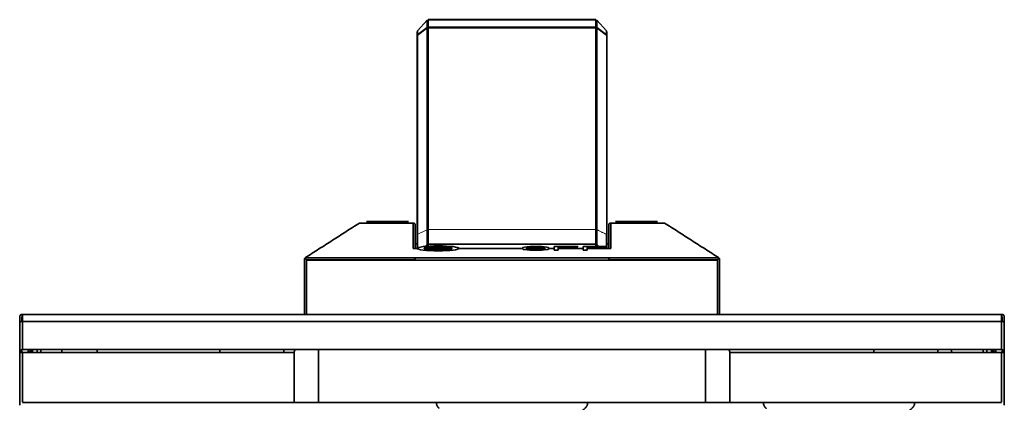
# Model space of a CAD drawing. Units: millimetres. Extents: x 88 to 1143, y 48 to 806.
# Drawn here: x 325 to 465, y 744 to 798 of the extents above; entities that cross this region are included whole.
import ezdxf

# ---------------------------------------------------------------- set-up
doc = ezdxf.new("R2010")
doc.units = ezdxf.units.MM
doc.layers.add('1', color=7, linetype='Continuous', true_color=0xffffff)

msp = doc.modelspace()

# ---------------------------------------------------------------- linework, layer by layer
at = {"layer": '1', "color": 18, "linetype": 'Continuous', "lineweight": 35}
for p, q in [((381.12, 796.75), (382.5, 798.27)), ((382.5, 798.26), (381.12, 796.74)), ((382.5, 798.27), (382.5, 798.26)), ((382.5, 797.21), (382.5, 798.26)), ((382.64, 798.33), (406.48, 798.33)), ((382.64, 798.32), (382.64, 798.33)), ((382.64, 798.32), (382.64, 797.27)), ((406.48, 798.32), (382.64, 798.32)), ((406.48, 798.33), (406.48, 798.32)), ((406.48, 797.27), (406.48, 798.32)), ((406.62, 798.27), (408, 796.75)), ((406.62, 798.26), (406.62, 798.27)), ((408, 796.74), (406.62, 798.26)), ((406.62, 798.26), (406.62, 797.21)), ((381.06, 796.07), (381.06, 796.61)), ((381.12, 796.19), (382.5, 797.21)), ((382.5, 797.16), (381.12, 796.14)), ((381.12, 796.74), (381.12, 796.75)), ((381.12, 796.74), (381.12, 796.19)), ((382.5, 797.21), (382.5, 797.16)), ((382.5, 768.46), (382.5, 797.16)), ((382.64, 797.27), (406.48, 797.27)), ((382.64, 797.19), (382.64, 797.27)), ((382.64, 797.19), (382.64, 768.48)), ((406.48, 797.19), (382.64, 797.19)), ((406.48, 797.27), (406.48, 797.19)), ((406.48, 768.48), (406.48, 797.19)), ((406.62, 797.16), (406.62, 797.21)), ((406.62, 797.21), (408, 796.19)), ((406.62, 797.16), (406.62, 768.46)), ((408, 796.14), (406.62, 797.16)), ((408, 796.75), (408, 796.74)), ((408, 796.19), (408, 796.74)), ((408.06, 796.61), (408.06, 796.07)), ((381.06, 767.71), (381.06, 796.07)), ((381.12, 796.14), (381.12, 796.19)), ((382.64, 793.4), (382.64, 795.49)), ((406.48, 795.49), (406.48, 793.4)), ((408, 796.19), (408, 796.14)), ((408.06, 796.07), (408.06, 767.71)), ((382.64, 766.4), (382.64, 793.29)), ((406.48, 793.29), (406.48, 766.4)), ((373.86, 769.6), (379.86, 769.6)), ((409.26, 769.6), (415.26, 769.6)), ((381.06, 765.8), (381.06, 767.71)), ((381.12, 767.78), (381.12, 765.87)), ((382.5, 766.1), (382.5, 768.46)), ((382.64, 768.48), (382.64, 766.4)), ((406.48, 766.4), (406.48, 768.48)), ((406.62, 768.46), (406.62, 766.06)), ((408, 766.06), (408, 767.78)), ((408.06, 767.71), (408.06, 766.06)), ((382.5, 766.35), (382.23, 766.08)), ((382.5, 766.1), (382.5, 766.35)), ((382.5, 765.91), (382.5, 765.95)), ((382.5, 765.8), (382.5, 765.95)), ((382.5, 765.87), (382.5, 765.91)), ((382.5, 765.87), (382.5, 765.87)), ((382.5, 765.87), (382.5, 765.8)), ((406.48, 766.4), (382.64, 766.4)), ((382.64, 766.4), (382.64, 766.11)), ((382.64, 765.97), (382.64, 765.8)), ((396.15, 765.94), (396.06, 765.89)), ((396.06, 765.89), (396.06, 765.72)), ((396.34, 765.98), (396.15, 765.94)), ((396.72, 766.03), (396.34, 765.98)), ((396.62, 765.89), (396.72, 765.93)), ((396.62, 765.72), (396.62, 765.89)), ((397.09, 766.05), (396.72, 766.03)), ((396.72, 765.93), (396.9, 765.96)), ((396.9, 765.96), (397.18, 765.98)), ((397.56, 766.06), (397.09, 766.05)), ((397.18, 765.98), (397.56, 766)), ((398.31, 766.06), (397.56, 766.06)), ((397.56, 766), (398.31, 766)), ((398.78, 766.05), (398.31, 766.06)), ((398.31, 766), (398.68, 765.98)), ((398.68, 765.98), (398.97, 765.96)), ((399.15, 766.03), (398.78, 766.05)), ((398.97, 765.96), (399.15, 765.93)), ((399.53, 765.98), (399.15, 766.03)), ((399.15, 765.93), (399.25, 765.89)), ((399.25, 765.89), (399.25, 765.72)), ((399.72, 765.94), (399.53, 765.98)), ((399.81, 765.89), (399.72, 765.94)), ((399.81, 765.72), (399.81, 765.89)), ((403.93, 766.06), (400.56, 766.06)), ((400.56, 766.06), (400.56, 765.54)), ((401.12, 765.85), (401.12, 766)), ((401.12, 766), (403.93, 766)), ((403.56, 765.85), (401.12, 765.85)), ((403.56, 765.79), (403.56, 765.85)), ((403.93, 766), (403.93, 766.06)), ((408.06, 766.06), (404.68, 766.06)), ((404.68, 766.06), (404.68, 765.54)), ((405.25, 765.85), (405.25, 766)), ((405.25, 766), (408.06, 766)), ((407.68, 765.85), (405.25, 765.85)), ((406.48, 766.06), (406.48, 766.4)), ((406.48, 765.85), (406.48, 766)), ((406.9, 766.06), (406.62, 766.35)), ((406.62, 766.35), (406.62, 766.06)), ((406.62, 766), (406.62, 765.91)), ((406.62, 766), (406.62, 765.85)), ((406.62, 765.91), (406.62, 765.87)), ((406.62, 765.87), (406.62, 765.87)), ((406.62, 765.85), (406.62, 765.87)), ((407.11, 765.85), (406.97, 766)), ((407.68, 765.79), (407.68, 765.85)), ((408, 765.8), (408, 766)), ((408.06, 766), (408.06, 766.06)), ((408.06, 766), (408.06, 765.8)), ((396.06, 765.72), (396.15, 765.66)), ((396.15, 765.66), (396.34, 765.62)), ((396.34, 765.62), (396.72, 765.58)), ((396.72, 765.67), (396.62, 765.72)), ((396.9, 765.64), (396.72, 765.67)), ((396.72, 765.58), (397.09, 765.55)), ((397.18, 765.62), (396.9, 765.64)), ((397.09, 765.55), (397.56, 765.54)), ((397.56, 765.61), (397.18, 765.62)), ((398.31, 765.61), (397.56, 765.61)), ((397.56, 765.54), (398.31, 765.54)), ((398.68, 765.62), (398.31, 765.61)), ((398.31, 765.54), (398.78, 765.55)), ((398.97, 765.64), (398.68, 765.62)), ((398.78, 765.55), (399.15, 765.58)), ((399.15, 765.67), (398.97, 765.64)), ((399.25, 765.72), (399.15, 765.67)), ((399.15, 765.58), (399.53, 765.62)), ((399.53, 765.62), (399.72, 765.66)), ((399.72, 765.66), (399.81, 765.72)), ((400.56, 765.54), (401.12, 765.54)), ((401.12, 765.54), (401.12, 765.79)), ((401.12, 765.79), (403.56, 765.79)), ((404.68, 765.54), (405.25, 765.54)), ((405.25, 765.54), (405.25, 765.79)), ((405.25, 765.79), (407.68, 765.79)), ((326.06, 751.4), (326.06, 751)), ((335.56, 751), (335.56, 751.4)), ((353.01, 751.4), (353.01, 751)), ((362.11, 751), (362.11, 751.4)), ((446.01, 751.4), (446.01, 751)), ((455.11, 751), (455.11, 751.4)), ((463.06, 751), (463.06, 751.4))]:
    msp.add_line(p, q, dxfattribs=at)
at = {"layer": '1', "color": 8, "linetype": 'Continuous', "lineweight": 18}
msp.add_line((406.48, 768.48), (382.64, 768.48), dxfattribs=at)
at = {"layer": '1', "color": 18, "linetype": 'Continuous', "lineweight": 35}
for centre, major_axis, ratio, start_param, end_param in [((394.56, 796.97), (2.28, 0), 0.371368, 2.781684, 2.878189), ((394.56, 796.97), (2.28, 0), 0.371368, 0.263403, 0.359908), ((407.86, 796.07), (0.2, 0), 0.489462, 6.283175, 7.068579), ((381.26, 793.3), (0.2, 0), 0.24691, 3.141585, 3.926982), ((407.86, 767.71), (-0.2, 0), 0.489462, 3.140031, 3.925724)]:
    msp.add_ellipse(centre, major_axis=major_axis, ratio=ratio, start_param=start_param, end_param=end_param, dxfattribs=at)
for major_axis in [(-3, 0), (2, 0)]:
    msp.add_ellipse((384.06, 765.8), major_axis=major_axis, ratio=0.115501, dxfattribs=at)
for points, degree in [([(381.12, 796.14), (381.12, 786.68), (381.12, 777.23), (381.12, 767.78)], 3), ([(365.2, 764.49), (372.86, 769.4)], 1), ([(372.86, 769.4), (365.2, 764.49)], 1), ([(372.86, 769.4), (380.51, 769.4)], 1), ([(380.51, 769.4), (372.86, 769.4)], 1), ([(380.51, 765.8), (380.51, 769.4)], 1), ([(380.51, 769.4), (380.51, 768.2), (380.51, 767), (380.51, 765.8)], 3), ([(380.81, 769.1), (380.81, 765.8)], 1), ([(380.81, 765.8), (380.81, 766.9), (380.81, 768), (380.81, 769.1)], 3), ([(408.31, 769.1), (408.31, 768), (408.31, 766.9), (408.31, 765.8)], 3), ([(408.31, 765.8), (408.31, 769.1)], 1), ([(408.61, 769.4), (416.26, 769.4)], 1), ([(408.61, 765.8), (408.61, 767), (408.61, 768.2), (408.61, 769.4)], 3), ([(416.26, 769.4), (408.61, 769.4)], 1), ([(408.61, 769.4), (408.61, 765.8)], 1), ([(416.26, 769.4), (423.92, 764.49)], 1), ([(423.92, 764.49), (416.26, 769.4)], 1), ([(380.81, 766.43), (381.06, 766.43)], 1), ([(382.5, 766.43), (382.64, 766.43)], 1), ([(382.56, 765.92), (382.56, 765.8)], 1), ([(382.64, 765.92), (382.56, 765.92)], 1), ([(406.48, 766.43), (406.62, 766.43)], 1), ([(408.06, 766.43), (408.31, 766.43)], 1), ([(365.2, 764.49), (365.16, 764.47), (365.13, 764.44)], 2), ([(365.13, 764.44), (423.99, 764.44)], 1), ([(380.51, 765.8), (381.06, 765.8)], 1), ([(381.06, 765.8), (380.51, 765.8)], 1), ([(380.81, 764.14), (380.81, 764.44)], 1), ([(380.81, 764.44), (380.81, 764.14)], 1), ([(382.06, 765.8), (386.06, 765.8)], 1), ([(386.06, 765.8), (382.06, 765.8)], 1), ([(387.06, 765.8), (396.06, 765.8)], 1), ([(396.06, 765.8), (387.06, 765.8)], 1), ([(396.62, 765.8), (399.25, 765.8)], 1), ([(399.25, 765.8), (396.62, 765.8)], 1), ([(399.81, 765.8), (400.56, 765.8)], 1), ([(400.56, 765.8), (399.81, 765.8)], 1), ([(403.56, 765.8), (404.68, 765.8)], 1), ([(404.68, 765.8), (403.56, 765.8)], 1), ([(407.68, 765.8), (408.61, 765.8)], 1), ([(408.61, 765.8), (407.68, 765.8)], 1), ([(408.31, 764.44), (408.31, 764.14)], 1), ([(408.31, 764.14), (408.31, 764.44)], 1), ([(423.99, 764.44), (423.96, 764.47), (423.92, 764.49)], 2), ([(365.06, 756.4), (365.06, 764.24)], 1), ([(365.36, 764.14), (365.36, 764.15)], 1), ([(365.36, 764.15), (380.81, 764.15)], 1), ([(380.81, 764.15), (375.66, 764.15), (370.51, 764.15), (365.36, 764.15)], 3), ([(365.36, 764.15), (365.36, 764.15), (365.36, 764.14), (365.36, 764.14)], 3), ([(365.36, 764.14), (365.36, 756.4)], 1), ([(423.76, 764.14), (365.36, 764.14)], 1), ([(408.31, 764.15), (423.76, 764.15)], 1), ([(423.76, 764.15), (418.61, 764.15), (413.46, 764.15), (408.31, 764.15)], 3), ([(423.76, 764.15), (423.76, 764.14)], 1), ([(423.76, 764.14), (423.76, 764.14), (423.76, 764.15), (423.76, 764.15)], 3), ([(423.76, 756.4), (423.76, 764.14)], 1), ([(424.06, 764.24), (424.06, 756.4)], 1), ([(324.56, 756.01), (324.56, 756.1)], 1), ([(324.56, 755.24), (324.56, 756)], 1), ([(324.86, 756.4), (324.96, 756.4)], 1), ([(324.96, 756.1), (324.86, 756.1)], 1), ([(324.86, 756.1), (324.86, 755.4)], 1), ([(324.96, 756.4), (464.16, 756.4)], 1), ([(464.16, 756.4), (324.96, 756.4)], 1), ([(324.96, 756.4), (324.96, 755.4)], 1), ([(464.16, 755.4), (464.16, 756.4)], 1), ([(464.16, 756.4), (464.26, 756.4)], 1), ([(464.26, 756.1), (464.16, 756.1)], 1), ([(464.26, 755.4), (464.26, 756.1)], 1), ([(464.56, 756.1), (464.56, 756.01)], 1), ([(464.56, 756), (464.56, 755.24)], 1), ([(324.56, 751), (324.56, 755.24)], 1), ([(324.56, 755.24), (324.56, 753.83), (324.56, 752.42), (324.56, 751)], 3), ([(324.96, 755.4), (324.96, 751.4)], 1), ([(464.16, 755.4), (324.96, 755.4)], 1), ([(324.96, 755.4), (464.16, 755.4)], 1), ([(324.96, 751.4), (324.96, 752.74), (324.96, 754.07), (324.96, 755.4)], 3), ([(464.16, 751.4), (464.16, 755.4)], 1), ([(464.16, 755.4), (464.16, 754.07), (464.16, 752.74), (464.16, 751.4)], 3), ([(464.56, 755.24), (464.56, 751)], 1), ([(464.56, 751), (464.56, 752.42), (464.56, 753.83), (464.56, 755.24)], 3), ([(324.56, 751), (324.56, 748.5), (324.56, 746.01), (324.56, 743.51)], 3), ([(324.56, 743.51), (324.56, 751)], 1), ([(324.86, 751.39), (324.86, 751)], 1), ([(324.96, 751.4), (363.83, 751.4)], 1), ([(324.96, 743.91), (324.96, 746.27), (324.96, 748.64), (324.96, 751)], 3), ([(363.6, 751), (324.96, 751)], 1), ([(324.96, 751), (324.96, 743.91)], 1), ([(325.76, 751), (325.76, 751.4)], 1), ([(325.76, 751.1), (326.06, 751.1)], 1), ([(326.26, 751.4), (326.26, 751)], 1), ([(326.36, 751), (326.36, 751.4)], 1), ([(327.06, 751.4), (327.06, 751)], 1), ([(327.56, 751.4), (327.56, 751)], 1), ([(330.56, 751), (330.56, 751.13), (330.56, 751.27), (330.56, 751.4)], 3), ([(363.6, 743.9), (363.6, 751)], 1), ([(363.6, 751), (363.6, 743.9)], 1), ([(363.83, 751.4), (367.06, 751.4)], 1), ([(367.06, 751.4), (363.83, 751.4)], 1), ([(367.06, 751.4), (367.06, 743.9)], 1), ([(422.06, 751.4), (367.06, 751.4)], 1), ([(367.06, 751.4), (422.06, 751.4)], 1), ([(367.06, 743.9), (367.06, 751.4)], 1), ([(422.06, 743.9), (422.06, 751.4)], 1), ([(422.06, 751.4), (425.29, 751.4)], 1), ([(425.29, 751.4), (422.06, 751.4)], 1), ([(422.06, 751.4), (422.06, 743.9)], 1), ([(425.29, 751.4), (464.16, 751.4)], 1), ([(464.16, 751), (425.52, 751)], 1), ([(425.52, 751), (425.52, 743.9)], 1), ([(425.52, 743.9), (425.52, 751)], 1), ([(457.06, 751.4), (457.06, 751)], 1), ([(461.56, 751), (461.56, 751.4)], 1), ([(462.06, 751), (462.06, 751.4)], 1), ([(462.76, 751.4), (462.76, 751)], 1), ([(462.86, 751), (462.86, 751.4)], 1), ([(463.06, 751.1), (463.36, 751.1)], 1), ([(463.36, 751.4), (463.36, 751)], 1), ([(464.16, 751), (464.16, 748.64), (464.16, 746.27), (464.16, 743.91)], 3), ([(464.16, 743.91), (464.16, 751)], 1), ([(464.26, 751), (464.26, 751.39)], 1), ([(464.56, 743.51), (464.56, 746.01), (464.56, 748.5), (464.56, 751)], 3), ([(464.56, 751), (464.56, 743.51)], 1), ([(324.96, 743.9), (337.31, 743.9)], 1), ([(337.31, 743.9), (324.96, 743.9)], 1), ([(337.31, 743.8), (337.31, 743.9)], 1), ([(358.81, 743.9), (383.81, 743.9)], 1), ([(358.81, 743.9), (358.81, 743.8)], 1), ([(383.82, 743.9), (358.81, 743.9)], 1), ([(430.32, 743.9), (405.3, 743.9)], 1), ([(405.31, 743.9), (430.31, 743.9)], 1), ([(464.16, 743.9), (451.8, 743.9)], 1), ([(451.81, 743.9), (464.16, 743.9)], 1)]:
    msp.add_open_spline(points, degree=degree, dxfattribs=at)
at = {"layer": '1', "color": 8, "linetype": 'Continuous', "lineweight": 18}
for points, degree in [([(408, 796.14), (408, 786.68), (408, 777.23), (408, 767.78)], 3), ([(382.5, 768.46), (382.04, 768.23), (381.58, 768), (381.12, 767.78)], 3), ([(406.62, 768.46), (408, 767.78)], 1)]:
    msp.add_open_spline(points, degree=degree, dxfattribs=at)
at = {"layer": '1', "color": 18, "linetype": 'Continuous', "lineweight": 35}
for points, degree, knots in [([(380.51, 769.4), (380.51, 769.4), (380.52, 769.4), (380.53, 769.4), (380.54, 769.4), (380.55, 769.4), (380.55, 769.4), (380.56, 769.4), (380.57, 769.4), (380.58, 769.4), (380.59, 769.39), (380.6, 769.39), (380.61, 769.39), (380.62, 769.38), (380.63, 769.38), (380.64, 769.37), (380.65, 769.37), (380.66, 769.36), (380.67, 769.36), (380.68, 769.35), (380.69, 769.35), (380.7, 769.34), (380.71, 769.33), (380.72, 769.32), (380.72, 769.31), (380.73, 769.3), (380.74, 769.3), (380.75, 769.29), (380.76, 769.27), (380.76, 769.26), (380.77, 769.25), (380.78, 769.24), (380.78, 769.23), (380.79, 769.22), (380.79, 769.2), (380.8, 769.19), (380.8, 769.18), (380.8, 769.16), (380.81, 769.15), (380.81, 769.13), (380.81, 769.12), (380.81, 769.11), (380.81, 769.1)], 3, [0, 0, 0, 0, 0.018321, 0.036983, 0.055987, 0.075332, 0.09502, 0.11505, 0.135422, 0.156136, 0.177192, 0.198591, 0.220332, 0.242416, 0.264842, 0.287611, 0.310722, 0.334176, 0.357973, 0.382113, 0.406595, 0.431421, 0.456589, 0.482101, 0.507955, 0.534153, 0.560694, 0.587578, 0.614805, 0.642375, 0.670288, 0.698545, 0.727145, 0.756089, 0.785376, 0.815006, 0.84498, 0.875297, 0.905957, 0.936961, 0.968309, 1, 1, 1, 1]), ([(380.81, 769.1), (380.81, 769.11), (380.81, 769.11), (380.81, 769.12), (380.81, 769.13), (380.81, 769.14), (380.81, 769.15), (380.81, 769.16), (380.8, 769.17), (380.8, 769.17), (380.8, 769.18), (380.8, 769.19), (380.79, 769.2), (380.79, 769.21), (380.79, 769.21), (380.79, 769.22), (380.78, 769.23), (380.78, 769.24), (380.78, 769.24), (380.77, 769.25), (380.77, 769.26), (380.76, 769.27), (380.76, 769.27), (380.75, 769.28), (380.75, 769.28), (380.75, 769.29), (380.74, 769.3), (380.74, 769.3), (380.73, 769.31), (380.73, 769.31), (380.72, 769.32), (380.71, 769.32), (380.71, 769.33), (380.7, 769.33), (380.7, 769.34), (380.69, 769.34), (380.69, 769.35), (380.68, 769.35), (380.68, 769.35), (380.67, 769.36), (380.66, 769.36), (380.66, 769.37), (380.65, 769.37), (380.65, 769.37), (380.64, 769.37), (380.63, 769.38), (380.63, 769.38), (380.62, 769.38), (380.62, 769.38), (380.61, 769.39), (380.61, 769.39), (380.6, 769.39), (380.59, 769.39), (380.59, 769.39), (380.58, 769.4), (380.58, 769.4), (380.57, 769.4), (380.56, 769.4), (380.56, 769.4), (380.55, 769.4), (380.55, 769.4), (380.54, 769.4), (380.54, 769.4), (380.53, 769.4), (380.53, 769.4), (380.52, 769.4), (380.52, 769.4), (380.51, 769.4), (380.51, 769.4)], 3, [0, 0, 0, 0, 0.019242, 0.038358, 0.057348, 0.076211, 0.094949, 0.113561, 0.132047, 0.150407, 0.168641, 0.186749, 0.204731, 0.222587, 0.240317, 0.257921, 0.275399, 0.292752, 0.309978, 0.327079, 0.344053, 0.360902, 0.377624, 0.394221, 0.410692, 0.427037, 0.443256, 0.45935, 0.475317, 0.491159, 0.506875, 0.522465, 0.537929, 0.553267, 0.56848, 0.583566, 0.598527, 0.613363, 0.628072, 0.642656, 0.657114, 0.671446, 0.685652, 0.699733, 0.713688, 0.727518, 0.741222, 0.7548, 0.768252, 0.781579, 0.79478, 0.807856, 0.820806, 0.833631, 0.84633, 0.858903, 0.871351, 0.883673, 0.89587, 0.907942, 0.919888, 0.931709, 0.943404, 0.954974, 0.966418, 0.977737, 0.988931, 1, 1, 1, 1]), ([(408.61, 769.4), (408.61, 769.4), (408.6, 769.4), (408.59, 769.4), (408.58, 769.4), (408.57, 769.4), (408.57, 769.4), (408.56, 769.4), (408.55, 769.4), (408.54, 769.4), (408.53, 769.39), (408.52, 769.39), (408.51, 769.39), (408.5, 769.38), (408.49, 769.38), (408.48, 769.37), (408.47, 769.37), (408.46, 769.36), (408.45, 769.36), (408.44, 769.35), (408.43, 769.35), (408.42, 769.34), (408.41, 769.33), (408.4, 769.32), (408.4, 769.31), (408.39, 769.3), (408.38, 769.3), (408.37, 769.29), (408.36, 769.27), (408.36, 769.26), (408.35, 769.25), (408.34, 769.24), (408.34, 769.23), (408.33, 769.22), (408.33, 769.2), (408.32, 769.19), (408.32, 769.18), (408.32, 769.16), (408.31, 769.15), (408.31, 769.13), (408.31, 769.12), (408.31, 769.11), (408.31, 769.1)], 3, [0, 0, 0, 0, 0.018331, 0.037003, 0.056016, 0.07537, 0.095066, 0.115104, 0.135483, 0.156203, 0.177266, 0.19867, 0.220416, 0.242504, 0.264934, 0.287706, 0.31082, 0.334277, 0.358076, 0.382217, 0.4067, 0.431526, 0.456694, 0.482205, 0.508058, 0.534254, 0.560792, 0.587673, 0.614897, 0.642463, 0.670372, 0.698624, 0.727219, 0.756156, 0.785436, 0.815059, 0.845026, 0.875334, 0.905986, 0.936981, 0.968319, 1, 1, 1, 1]), ([(408.31, 769.1), (408.31, 769.11), (408.31, 769.11), (408.31, 769.12), (408.31, 769.13), (408.31, 769.14), (408.31, 769.15), (408.31, 769.16), (408.32, 769.17), (408.32, 769.17), (408.32, 769.18), (408.32, 769.19), (408.33, 769.2), (408.33, 769.21), (408.33, 769.21), (408.33, 769.22), (408.34, 769.23), (408.34, 769.24), (408.34, 769.24), (408.35, 769.25), (408.35, 769.26), (408.36, 769.27), (408.36, 769.27), (408.37, 769.28), (408.37, 769.28), (408.37, 769.29), (408.38, 769.3), (408.38, 769.3), (408.39, 769.31), (408.39, 769.31), (408.4, 769.32), (408.41, 769.32), (408.41, 769.33), (408.42, 769.33), (408.42, 769.34), (408.43, 769.34), (408.43, 769.35), (408.44, 769.35), (408.44, 769.35), (408.45, 769.36), (408.46, 769.36), (408.46, 769.37), (408.47, 769.37), (408.47, 769.37), (408.48, 769.37), (408.49, 769.38), (408.49, 769.38), (408.5, 769.38), (408.5, 769.38), (408.51, 769.39), (408.51, 769.39), (408.52, 769.39), (408.53, 769.39), (408.53, 769.39), (408.54, 769.4), (408.54, 769.4), (408.55, 769.4), (408.56, 769.4), (408.56, 769.4), (408.57, 769.4), (408.57, 769.4), (408.58, 769.4), (408.58, 769.4), (408.59, 769.4), (408.59, 769.4), (408.6, 769.4), (408.6, 769.4), (408.61, 769.4), (408.61, 769.4)], 3, [0, 0, 0, 0, 0.019248, 0.03837, 0.057366, 0.076235, 0.094979, 0.113596, 0.132087, 0.150452, 0.16869, 0.186803, 0.204789, 0.222649, 0.240383, 0.257991, 0.275473, 0.292829, 0.310058, 0.327162, 0.344139, 0.36099, 0.377715, 0.394314, 0.410787, 0.427134, 0.443355, 0.45945, 0.475419, 0.491261, 0.506978, 0.522569, 0.538033, 0.553372, 0.568585, 0.583671, 0.598632, 0.613467, 0.628175, 0.642758, 0.657215, 0.671546, 0.685751, 0.69983, 0.713784, 0.727611, 0.741313, 0.754888, 0.768338, 0.781662, 0.794861, 0.807933, 0.82088, 0.833701, 0.846396, 0.858966, 0.871409, 0.883727, 0.89592, 0.907987, 0.919928, 0.931743, 0.943433, 0.954998, 0.966437, 0.97775, 0.988938, 1, 1, 1, 1]), ([(365.06, 764.24), (365.06, 764.24), (365.06, 764.25), (365.06, 764.26), (365.06, 764.27), (365.06, 764.27), (365.06, 764.28), (365.06, 764.29), (365.07, 764.3), (365.07, 764.3), (365.07, 764.31), (365.07, 764.32), (365.07, 764.33), (365.07, 764.33), (365.08, 764.34), (365.08, 764.34), (365.08, 764.35), (365.08, 764.36), (365.09, 764.36), (365.09, 764.37), (365.09, 764.37), (365.09, 764.38), (365.1, 764.38), (365.1, 764.39), (365.1, 764.39), (365.1, 764.4), (365.11, 764.4), (365.11, 764.4), (365.11, 764.4)], 3, [0, 0, 0, 0, 0.051843, 0.102614, 0.152312, 0.200939, 0.248493, 0.294976, 0.340387, 0.384727, 0.427996, 0.470194, 0.511321, 0.551377, 0.590364, 0.628281, 0.665128, 0.700906, 0.735615, 0.769257, 0.80183, 0.833336, 0.863776, 0.893149, 0.921458, 0.948702, 0.974882, 1, 1, 1, 1]), ([(365.11, 764.4), (365.11, 764.41), (365.11, 764.41), (365.11, 764.41), (365.12, 764.42), (365.12, 764.42), (365.12, 764.42), (365.12, 764.43), (365.13, 764.43), (365.13, 764.43), (365.13, 764.43), (365.13, 764.44), (365.13, 764.44), (365.14, 764.44), (365.14, 764.44), (365.14, 764.44), (365.14, 764.44), (365.14, 764.45), (365.14, 764.45), (365.14, 764.45), (365.14, 764.45)], 3, [0, 0, 0, 0, 0.072454, 0.142903, 0.211349, 0.277794, 0.34224, 0.404691, 0.465149, 0.523618, 0.580102, 0.634604, 0.68713, 0.737685, 0.786274, 0.832904, 0.877583, 0.920318, 0.96112, 1, 1, 1, 1]), ([(365.36, 764.15), (365.36, 764.15), (365.35, 764.16), (365.34, 764.17), (365.34, 764.18), (365.33, 764.19), (365.32, 764.19), (365.31, 764.2), (365.3, 764.21), (365.3, 764.22), (365.29, 764.22), (365.28, 764.23), (365.27, 764.24), (365.27, 764.25), (365.26, 764.25), (365.25, 764.26), (365.25, 764.27), (365.24, 764.27), (365.23, 764.28), (365.23, 764.29), (365.22, 764.29), (365.22, 764.3), (365.21, 764.3), (365.2, 764.31), (365.2, 764.31), (365.19, 764.32), (365.19, 764.33), (365.18, 764.33), (365.18, 764.34), (365.17, 764.34), (365.17, 764.34), (365.16, 764.35), (365.16, 764.35), (365.16, 764.36), (365.15, 764.36), (365.15, 764.37), (365.14, 764.37), (365.14, 764.37), (365.14, 764.38), (365.13, 764.38), (365.13, 764.38), (365.13, 764.39), (365.12, 764.39), (365.12, 764.39), (365.12, 764.4), (365.11, 764.4), (365.11, 764.4), (365.11, 764.4), (365.11, 764.4)], 3, [0, 0, 0, 0, 0.030528, 0.060659, 0.090394, 0.119733, 0.148676, 0.177223, 0.205376, 0.233133, 0.260496, 0.287464, 0.314038, 0.340218, 0.366005, 0.391399, 0.4164, 0.441009, 0.465226, 0.489051, 0.512485, 0.535529, 0.558183, 0.580447, 0.602322, 0.623809, 0.644907, 0.665619, 0.685944, 0.705884, 0.725438, 0.744609, 0.763395, 0.7818, 0.799823, 0.817466, 0.834729, 0.851615, 0.868123, 0.884256, 0.900015, 0.915401, 0.930417, 0.945063, 0.959343, 0.973257, 0.986809, 1, 1, 1, 1]), ([(365.11, 764.4), (365.11, 764.4), (365.11, 764.4), (365.12, 764.4), (365.12, 764.39), (365.12, 764.39), (365.13, 764.38), (365.13, 764.38), (365.14, 764.37), (365.15, 764.37), (365.15, 764.36), (365.16, 764.35), (365.16, 764.35), (365.17, 764.34), (365.18, 764.33), (365.19, 764.32), (365.19, 764.32), (365.2, 764.31), (365.21, 764.3), (365.22, 764.29), (365.23, 764.28), (365.24, 764.27), (365.25, 764.26), (365.26, 764.25), (365.27, 764.24), (365.28, 764.23), (365.29, 764.22), (365.3, 764.21), (365.31, 764.2), (365.32, 764.19), (365.34, 764.18), (365.35, 764.16), (365.36, 764.16), (365.36, 764.15)], 3, [0, 0, 0, 0, 0.019703, 0.040203, 0.061506, 0.083619, 0.106548, 0.130299, 0.154877, 0.180286, 0.206529, 0.23361, 0.261534, 0.290302, 0.319917, 0.350382, 0.3817, 0.413871, 0.446899, 0.480785, 0.515531, 0.551137, 0.587607, 0.62494, 0.663138, 0.702203, 0.742136, 0.782937, 0.824607, 0.867148, 0.91056, 0.954843, 1, 1, 1, 1]), ([(423.76, 764.15), (423.76, 764.15), (423.77, 764.16), (423.78, 764.17), (423.79, 764.18), (423.79, 764.18), (423.8, 764.19), (423.81, 764.2), (423.82, 764.21), (423.82, 764.22), (423.83, 764.22), (423.84, 764.23), (423.85, 764.24), (423.85, 764.24), (423.86, 764.25), (423.87, 764.26), (423.87, 764.26), (423.88, 764.27), (423.89, 764.28), (423.89, 764.28), (423.9, 764.29), (423.91, 764.3), (423.91, 764.3), (423.92, 764.31), (423.92, 764.31), (423.93, 764.32), (423.93, 764.32), (423.94, 764.33), (423.94, 764.33), (423.95, 764.34), (423.95, 764.34), (423.96, 764.35), (423.96, 764.35), (423.97, 764.36), (423.97, 764.36), (423.97, 764.36), (423.98, 764.37), (423.98, 764.37), (423.99, 764.38), (423.99, 764.38), (423.99, 764.38), (424, 764.39), (424, 764.39), (424, 764.39), (424, 764.4), (424.01, 764.4), (424.01, 764.4), (424.01, 764.4), (424.01, 764.4)], 3, [0, 0, 0, 0, 0.030528, 0.060659, 0.090394, 0.119733, 0.148676, 0.177223, 0.205376, 0.233133, 0.260496, 0.287464, 0.314038, 0.340218, 0.366005, 0.391399, 0.4164, 0.441009, 0.465226, 0.489051, 0.512485, 0.535529, 0.558183, 0.580447, 0.602322, 0.623809, 0.644907, 0.665619, 0.685944, 0.705884, 0.725438, 0.744609, 0.763395, 0.7818, 0.799823, 0.817466, 0.834729, 0.851615, 0.868123, 0.884256, 0.900015, 0.915401, 0.930417, 0.945063, 0.959343, 0.973257, 0.986809, 1, 1, 1, 1]), ([(424.01, 764.4), (424.01, 764.4), (424.01, 764.4), (424, 764.4), (424, 764.39), (423.99, 764.39), (423.99, 764.38), (423.98, 764.38), (423.98, 764.37), (423.97, 764.37), (423.97, 764.36), (423.96, 764.35), (423.95, 764.35), (423.95, 764.34), (423.94, 764.33), (423.93, 764.33), (423.92, 764.32), (423.92, 764.31), (423.91, 764.3), (423.9, 764.29), (423.89, 764.28), (423.88, 764.28), (423.87, 764.27), (423.86, 764.26), (423.85, 764.24), (423.84, 764.23), (423.83, 764.22), (423.82, 764.21), (423.81, 764.2), (423.8, 764.19), (423.78, 764.18), (423.77, 764.16), (423.76, 764.16), (423.76, 764.15)], 3, [0, 0, 0, 0, 0.019703, 0.040203, 0.061506, 0.083619, 0.106548, 0.130299, 0.154877, 0.180286, 0.206529, 0.23361, 0.261534, 0.290302, 0.319917, 0.350382, 0.3817, 0.413871, 0.446899, 0.480785, 0.515531, 0.551137, 0.587607, 0.62494, 0.663138, 0.702203, 0.742136, 0.782937, 0.824607, 0.867148, 0.91056, 0.954843, 1, 1, 1, 1]), ([(423.98, 764.45), (423.98, 764.45), (423.98, 764.45), (423.98, 764.44), (423.98, 764.44), (423.98, 764.44), (423.99, 764.44), (423.99, 764.44), (423.99, 764.43), (423.99, 764.43), (424, 764.43), (424, 764.42), (424, 764.42), (424.01, 764.41), (424.01, 764.41), (424.01, 764.4)], 3, [0, 0, 0, 0, 0.054345, 0.112383, 0.174143, 0.239646, 0.308912, 0.381956, 0.458793, 0.539433, 0.623886, 0.712163, 0.80427, 0.900213, 1, 1, 1, 1]), ([(424.01, 764.4), (424.01, 764.4), (424.02, 764.4), (424.02, 764.39), (424.02, 764.38), (424.03, 764.37), (424.03, 764.36), (424.04, 764.35), (424.04, 764.34), (424.05, 764.33), (424.05, 764.32), (424.05, 764.31), (424.05, 764.3), (424.06, 764.28), (424.06, 764.27), (424.06, 764.26), (424.06, 764.25), (424.06, 764.24)], 3, [0, 0, 0, 0, 0.044213, 0.091621, 0.142228, 0.196038, 0.253054, 0.313279, 0.376716, 0.443365, 0.51323, 0.586311, 0.662609, 0.742127, 0.824863, 0.910821, 1, 1, 1, 1]), ([(324.56, 756), (324.56, 756.01), (324.56, 756.01), (324.56, 756.02), (324.56, 756.03), (324.56, 756.04), (324.56, 756.05), (324.56, 756.06), (324.57, 756.07), (324.57, 756.08), (324.57, 756.09), (324.57, 756.1), (324.57, 756.11), (324.58, 756.12), (324.58, 756.12), (324.58, 756.13), (324.58, 756.14), (324.59, 756.15), (324.59, 756.15), (324.59, 756.16), (324.6, 756.17), (324.6, 756.18), (324.6, 756.18), (324.61, 756.19), (324.61, 756.2), (324.61, 756.2), (324.62, 756.21), (324.62, 756.21), (324.62, 756.22), (324.63, 756.23), (324.63, 756.23), (324.63, 756.24), (324.64, 756.24), (324.64, 756.25), (324.65, 756.25), (324.65, 756.26), (324.65, 756.26), (324.66, 756.26), (324.66, 756.27), (324.66, 756.27), (324.67, 756.28), (324.67, 756.28), (324.69, 756.3), (324.7, 756.31), (324.72, 756.32), (324.74, 756.34), (324.75, 756.35), (324.77, 756.36), (324.79, 756.37), (324.81, 756.37), (324.83, 756.38), (324.84, 756.39), (324.86, 756.39), (324.88, 756.4), (324.9, 756.4), (324.92, 756.4), (324.94, 756.4), (324.95, 756.4), (324.96, 756.4)], 3, [0, 0, 0, 0, 0.016563, 0.032916, 0.049057, 0.064989, 0.08071, 0.09622, 0.11152, 0.126609, 0.141488, 0.156157, 0.170616, 0.184864, 0.198902, 0.21273, 0.226347, 0.239755, 0.252952, 0.26594, 0.278717, 0.291285, 0.303643, 0.315791, 0.32773, 0.339459, 0.350978, 0.362288, 0.373389, 0.38428, 0.394962, 0.405435, 0.4157, 0.425755, 0.435601, 0.445239, 0.454669, 0.46389, 0.472903, 0.481708, 0.490305, 0.498695, 0.532554, 0.566031, 0.599137, 0.631879, 0.664267, 0.69631, 0.728016, 0.759397, 0.790462, 0.821222, 0.851688, 0.88187, 0.911781, 0.941431, 0.970833, 1, 1, 1, 1]), ([(324.56, 756.1), (324.56, 756.14), (324.57, 756.18), (324.6, 756.26), (324.62, 756.29), (324.68, 756.34), (324.71, 756.37), (324.78, 756.4), (324.82, 756.4), (324.86, 756.4)], 3, [0, 0, 0, 0, 0.25, 0.25, 0.5, 0.5, 0.75, 0.75, 1, 1, 1, 1]), ([(464.16, 756.4), (464.16, 756.4), (464.17, 756.4), (464.18, 756.4), (464.19, 756.4), (464.2, 756.4), (464.21, 756.4), (464.22, 756.4), (464.23, 756.4), (464.24, 756.4), (464.25, 756.39), (464.26, 756.39), (464.27, 756.39), (464.28, 756.39), (464.29, 756.38), (464.29, 756.38), (464.3, 756.38), (464.31, 756.37), (464.32, 756.37), (464.33, 756.37), (464.34, 756.36), (464.35, 756.36), (464.36, 756.35), (464.37, 756.35), (464.38, 756.34), (464.39, 756.33), (464.39, 756.33), (464.4, 756.32), (464.41, 756.32), (464.42, 756.31), (464.43, 756.3), (464.44, 756.29), (464.44, 756.29), (464.45, 756.28), (464.46, 756.27), (464.47, 756.26), (464.47, 756.25), (464.48, 756.24), (464.49, 756.23), (464.5, 756.22), (464.5, 756.21), (464.51, 756.19), (464.52, 756.18), (464.53, 756.17), (464.53, 756.15), (464.54, 756.13), (464.54, 756.12), (464.55, 756.1), (464.55, 756.08), (464.56, 756.06), (464.56, 756.04), (464.56, 756.02), (464.56, 756.01), (464.56, 756)], 3, [0, 0, 0, 0, 0.014661, 0.029379, 0.044155, 0.058991, 0.073889, 0.088849, 0.103874, 0.118965, 0.134123, 0.14935, 0.164648, 0.180017, 0.19546, 0.210977, 0.22657, 0.24224, 0.257989, 0.273818, 0.289728, 0.305721, 0.321797, 0.337958, 0.354206, 0.37054, 0.386964, 0.403477, 0.42008, 0.436776, 0.453565, 0.470447, 0.487425, 0.504866, 0.523162, 0.542316, 0.562329, 0.583201, 0.604934, 0.62753, 0.650988, 0.67531, 0.700496, 0.726547, 0.753463, 0.781245, 0.809894, 0.839409, 0.869792, 0.901042, 0.93316, 0.966146, 1, 1, 1, 1]), ([(464.26, 756.4), (464.3, 756.4), (464.34, 756.4), (464.41, 756.37), (464.44, 756.34), (464.5, 756.29), (464.52, 756.26), (464.55, 756.18), (464.56, 756.14), (464.56, 756.1)], 3, [0, 0, 0, 0, 0.25, 0.25, 0.5, 0.5, 0.75, 0.75, 1, 1, 1, 1]), ([(324.96, 755.4), (324.96, 755.4), (324.95, 755.4), (324.94, 755.4), (324.93, 755.4), (324.92, 755.4), (324.91, 755.4), (324.9, 755.4), (324.89, 755.4), (324.88, 755.4), (324.87, 755.4), (324.86, 755.4), (324.85, 755.4), (324.84, 755.4), (324.83, 755.4), (324.83, 755.39), (324.82, 755.39), (324.81, 755.39), (324.8, 755.39), (324.79, 755.39), (324.78, 755.39), (324.77, 755.38), (324.76, 755.38), (324.75, 755.38), (324.74, 755.38), (324.73, 755.38), (324.73, 755.37), (324.72, 755.37), (324.71, 755.37), (324.7, 755.36), (324.69, 755.36), (324.68, 755.36), (324.68, 755.36), (324.67, 755.35), (324.66, 755.35), (324.65, 755.35), (324.65, 755.34), (324.64, 755.34), (324.63, 755.33), (324.62, 755.33), (324.62, 755.32), (324.61, 755.32), (324.6, 755.31), (324.59, 755.3), (324.59, 755.3), (324.58, 755.29), (324.58, 755.29), (324.57, 755.28), (324.57, 755.27), (324.56, 755.26), (324.56, 755.26), (324.56, 755.25), (324.56, 755.24), (324.56, 755.24)], 3, [0, 0, 0, 0, 0.014661, 0.029379, 0.044155, 0.058991, 0.073889, 0.088849, 0.103874, 0.118965, 0.134123, 0.14935, 0.164648, 0.180017, 0.19546, 0.210977, 0.22657, 0.24224, 0.257989, 0.273818, 0.289728, 0.305721, 0.321797, 0.337958, 0.354206, 0.37054, 0.386964, 0.403477, 0.42008, 0.436776, 0.453565, 0.470447, 0.487425, 0.504866, 0.523162, 0.542316, 0.562329, 0.583201, 0.604934, 0.62753, 0.650988, 0.67531, 0.700496, 0.726547, 0.753463, 0.781245, 0.809894, 0.839409, 0.869792, 0.901042, 0.93316, 0.966146, 1, 1, 1, 1]), ([(464.56, 755.24), (464.56, 755.24), (464.56, 755.24), (464.56, 755.25), (464.56, 755.25), (464.56, 755.25), (464.56, 755.26), (464.56, 755.26), (464.55, 755.27), (464.55, 755.27), (464.55, 755.27), (464.55, 755.28), (464.55, 755.28), (464.54, 755.28), (464.54, 755.29), (464.54, 755.29), (464.54, 755.29), (464.53, 755.3), (464.53, 755.3), (464.53, 755.3), (464.52, 755.31), (464.52, 755.31), (464.52, 755.31), (464.51, 755.31), (464.51, 755.32), (464.51, 755.32), (464.5, 755.32), (464.5, 755.33), (464.5, 755.33), (464.49, 755.33), (464.49, 755.33), (464.49, 755.33), (464.48, 755.34), (464.48, 755.34), (464.47, 755.34), (464.47, 755.34), (464.47, 755.34), (464.46, 755.35), (464.46, 755.35), (464.46, 755.35), (464.45, 755.35), (464.45, 755.35), (464.43, 755.36), (464.42, 755.37), (464.4, 755.37), (464.38, 755.38), (464.37, 755.38), (464.35, 755.38), (464.33, 755.39), (464.31, 755.39), (464.29, 755.39), (464.28, 755.4), (464.26, 755.4), (464.24, 755.4), (464.22, 755.4), (464.2, 755.4), (464.18, 755.4), (464.17, 755.4), (464.16, 755.4)], 3, [0, 0, 0, 0, 0.016563, 0.032916, 0.049057, 0.064989, 0.08071, 0.09622, 0.11152, 0.126609, 0.141488, 0.156157, 0.170616, 0.184864, 0.198902, 0.21273, 0.226347, 0.239755, 0.252952, 0.26594, 0.278717, 0.291285, 0.303643, 0.315791, 0.32773, 0.339459, 0.350978, 0.362288, 0.373389, 0.38428, 0.394962, 0.405435, 0.4157, 0.425755, 0.435601, 0.445239, 0.454669, 0.46389, 0.472903, 0.481708, 0.490305, 0.498695, 0.532554, 0.566031, 0.599137, 0.631879, 0.664267, 0.69631, 0.728016, 0.759397, 0.790462, 0.821222, 0.851688, 0.88187, 0.911781, 0.941431, 0.970833, 1, 1, 1, 1]), ([(324.56, 751), (324.56, 751.06), (324.57, 751.11), (324.61, 751.21), (324.64, 751.25), (324.71, 751.32), (324.76, 751.35), (324.86, 751.39), (324.91, 751.4), (324.96, 751.4)], 3, [0, 0, 0, 0, 0.25, 0.25, 0.5, 0.5, 0.75, 0.75, 1, 1, 1, 1]), ([(324.96, 751), (324.91, 751), (324.86, 751), (324.76, 751), (324.71, 751), (324.64, 751), (324.61, 751), (324.57, 751), (324.56, 751), (324.56, 751)], 3, [0, 0, 0, 0, 0.25023, 0.25023, 0.50046, 0.50046, 0.75069, 0.75069, 1, 1, 1, 1]), ([(324.57, 751.1), (324.58, 751.1), (324.58, 751.1), (324.6, 751.1), (324.62, 751.1), (324.68, 751.1), (324.71, 751.1), (324.78, 751.1), (324.82, 751.1), (324.86, 751.1)], 3, [0, 0, 0, 0, 0.078772, 0.078772, 0.385848, 0.385848, 0.692924, 0.692924, 1, 1, 1, 1]), ([(363.83, 751.4), (363.74, 751.4), (363.67, 751.29), (363.6, 751.18), (363.6, 751)], 2, [0, 0, 0, 0.5, 0.5, 1, 1, 1]), ([(425.52, 751), (425.52, 751.18), (425.45, 751.29), (425.38, 751.4), (425.29, 751.4)], 2, [0, 0, 0, 0.5, 0.5, 1, 1, 1]), ([(464.16, 751.4), (464.21, 751.4), (464.26, 751.39), (464.36, 751.35), (464.41, 751.32), (464.48, 751.25), (464.51, 751.21), (464.55, 751.11), (464.56, 751.06), (464.56, 751)], 3, [0, 0, 0, 0, 0.25, 0.25, 0.5, 0.5, 0.75, 0.75, 1, 1, 1, 1]), ([(464.56, 751), (464.56, 751), (464.55, 751), (464.51, 751), (464.48, 751), (464.41, 751), (464.36, 751), (464.26, 751), (464.21, 751), (464.16, 751)], 3, [0, 0, 0, 0, 0.25, 0.25, 0.5, 0.5, 0.75, 0.75, 1, 1, 1, 1]), ([(464.26, 751.1), (464.3, 751.1), (464.34, 751.1), (464.41, 751.1), (464.44, 751.1), (464.5, 751.1), (464.52, 751.1), (464.54, 751.1), (464.54, 751.1), (464.55, 751.1)], 3, [0, 0, 0, 0, 0.307077, 0.307077, 0.614153, 0.614153, 0.92123, 0.92123, 1, 1, 1, 1]), ([(337.31, 743.9), (337.31, 743.9), (338.13, 743.9), (338.53, 743.9), (339.71, 743.9), (341.21, 743.9), (342.97, 743.9), (344.92, 743.9), (347, 743.9), (349.12, 743.9), (351.2, 743.9), (353.15, 743.9), (354.91, 743.9), (356.41, 743.9), (357.59, 743.9), (358.4, 743.9), (358.81, 743.9), (358.81, 743.9)], 2, [0, 0, 0, 0.124972, 0.124972, 0.187475, 0.249977, 0.312479, 0.374981, 0.437483, 0.499986, 0.562488, 0.62499, 0.687492, 0.749994, 0.812496, 0.874999, 0.937501, 1, 1, 1]), ([(384.2, 743.03), (384.05, 743.18), (383.78, 743.62), (383.82, 743.9), (383.82, 743.9)], 2, [0, 0, 0, 0.356773, 0.999266, 1, 1, 1]), ([(383.81, 743.9), (383.81, 743.9), (384.63, 743.9), (385.03, 743.9), (386.21, 743.9), (387.71, 743.9), (389.47, 743.9), (391.42, 743.9), (393.5, 743.9), (395.62, 743.9), (397.7, 743.9), (399.65, 743.9), (401.41, 743.9), (402.91, 743.9), (404.09, 743.9), (404.9, 743.9), (405.27, 743.9), (405.3, 743.9)], 2, [0, 0, 0, 0.126401, 0.126401, 0.189647, 0.252893, 0.316139, 0.379385, 0.442631, 0.505877, 0.569123, 0.632369, 0.695615, 0.758861, 0.822107, 0.885353, 0.948599, 1, 1, 1]), ([(405.3, 743.9), (405.3, 743.9), (405.34, 743.62), (404.99, 743.05), (404.23, 742.52), (403.09, 742.03), (402.34, 741.82), (401.6, 741.61), (400.71, 741.45), (399.81, 741.28), (397.81, 741.05), (396.73, 740.99), (395.65, 740.93), (394.56, 740.93), (394.56, 740.93), (394.56, 740.93)], 2, [0, 0, 0, 0.000141, 0.125007, 0.250023, 0.375039, 0.500055, 0.500055, 0.625071, 0.625071, 0.750087, 0.875103, 0.875103, 0.99988, 0.99988, 1, 1, 1]), ([(430.7, 743.03), (430.55, 743.18), (430.28, 743.62), (430.32, 743.9), (430.32, 743.9)], 2, [0, 0, 0, 0.356773, 0.999266, 1, 1, 1]), ([(430.31, 743.9), (430.31, 743.9), (431.13, 743.9), (431.53, 743.9), (432.71, 743.9), (434.21, 743.9), (435.97, 743.9), (437.92, 743.9), (440, 743.9), (442.12, 743.9), (444.2, 743.9), (446.15, 743.9), (447.91, 743.9), (449.41, 743.9), (450.59, 743.9), (451.4, 743.9), (451.81, 743.9), (451.81, 743.9)], 2, [0, 0, 0, 0.124925, 0.124925, 0.187433, 0.249941, 0.312449, 0.374956, 0.437464, 0.499972, 0.56248, 0.624988, 0.687495, 0.750003, 0.812511, 0.875019, 0.937526, 1, 1, 1]), ([(451.8, 743.9), (451.8, 743.9), (451.84, 743.62), (451.49, 743.05), (450.73, 742.52), (449.59, 742.03), (448.84, 741.82), (448.1, 741.61), (447.21, 741.45), (446.31, 741.28), (444.31, 741.05), (443.23, 740.99), (442.15, 740.93), (441.06, 740.93), (441.06, 740.93), (441.06, 740.93)], 2, [0, 0, 0, 0.000141, 0.125007, 0.250023, 0.375039, 0.500055, 0.500055, 0.625071, 0.625071, 0.750087, 0.875103, 0.875103, 0.99988, 0.99988, 1, 1, 1])]:
    msp.add_open_spline(points, degree=degree, knots=knots, dxfattribs=at)

doc.saveas('drawing.dxf')
